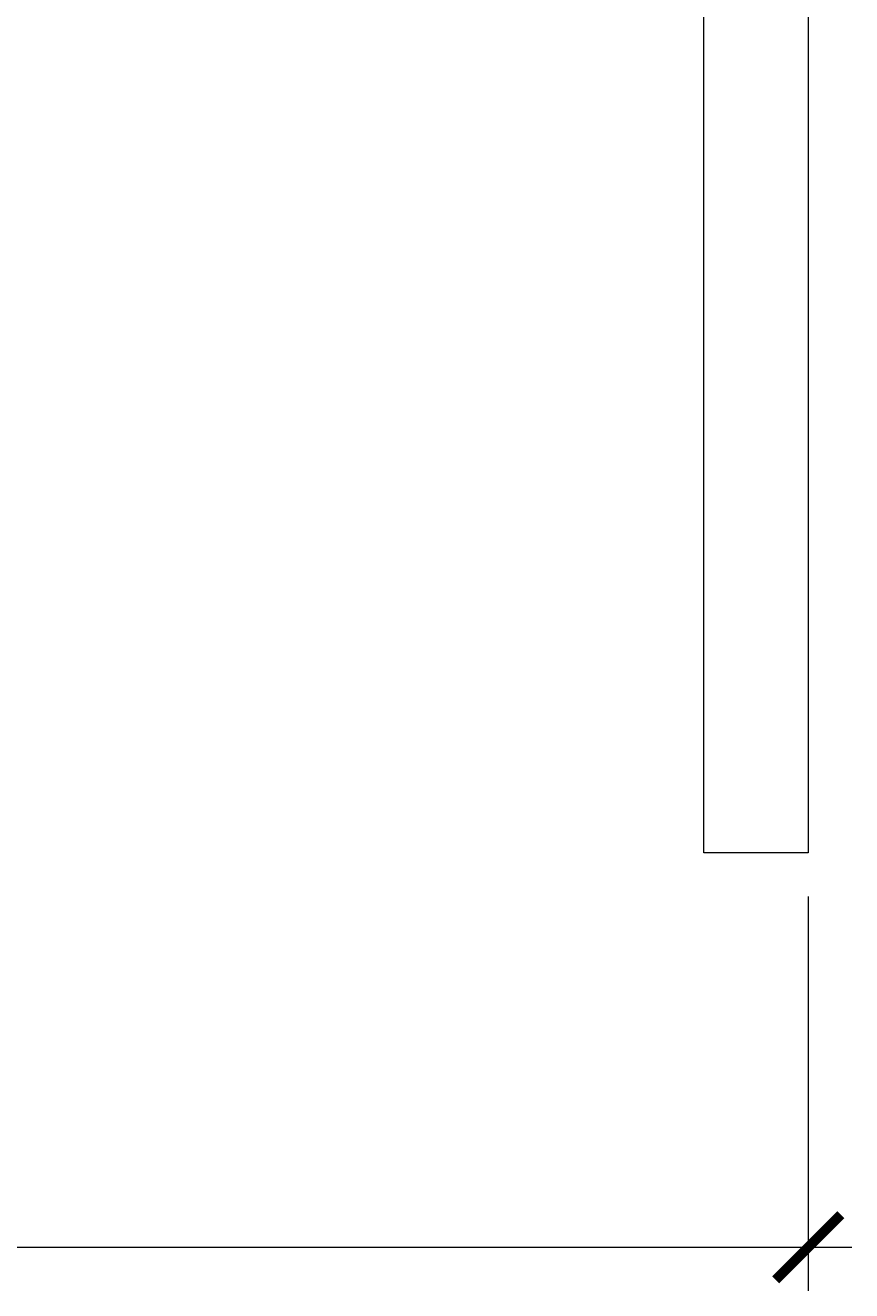
# Model space of a CAD drawing. Units: millimetres. Extents: x -365 to 2818, y -344 to 1467.
# Drawn here: x 1173 to 1402, y -121 to 229 of the extents above; entities that cross this region are included whole.
import ezdxf

# ---------------------------------------------------------------- set-up
doc = ezdxf.new("R2010")
doc.units = ezdxf.units.MM
doc.header["$MEASUREMENT"] = 0
doc.layers.add('A-ANNO-DIMS', color=6, linetype='Continuous', lineweight=15)
doc.layers.add('A-ELEV', color=5, linetype='Continuous', lineweight=20)
doc.styles.add('DIMENSIONS', font='txt', dxfattribs={"width": 0.75})
doc.dimstyles.new('Standard_MM', dxfattribs={"dimtxt": 0.09375, "dimasz": 0.09375, "dimexe": 0.0625, "dimexo": 0.0625, "dimgap": 0.03125, "dimtad": 1, "dimdec": 0, "dimrnd": 5, "dimzin": 3, "dimdsep": 46, "dimtxsty": 'DIMENSIONS', "dimblk": 'ARCHTICK', "dimcen": 0.09, "dimdle": 0.0625, "dimclre": 256, "dimclrt": 256, "dimadec": 0, "dimazin": 0, "dimtfac": 1, "dimtdec": 0, "dimtix": 1, "dimtmove": 2, "dimatfit": 3, "dimldrblk": 'OPEN90', "dimfxl": 1, "dimfrac": 1, "dimtolj": 1, "dimtzin": 0, "dimlwd": -1, "dimlwe": -1, "dimarcsym": 0})

# ---------------------------------------------------------------- blocks, each defined once
blk = doc.blocks.new('_ArchTick')
at = {"color": 0, "linetype": 'ByBlock', "const_width": 0.15}
blk.add_lwpolyline([(-0.5, -0.5), (0.5, 0.5)], dxfattribs=at)
blk = doc.blocks.new('*D20')
at = {"layer": 'A-ANNO-DIMS', "transparency": 16777216}
for p, q in [((0, -12), (0, -121)), ((1389.61, -12), (1389.61, -121))]:
    blk.add_line(p, q, dxfattribs=at)
at = {"layer": 'A-ANNO-DIMS', "color": 0, "transparency": 16777216}
blk.add_line((-12, -109), (1401.61, -109), dxfattribs=at)
at = {"layer": 'Defpoints', "color": 0, "transparency": 16777216}
for p in [(0, 0), (1389.61, 0), (1389.61, -109)]:
    blk.add_point(p, dxfattribs=at)
at = {"layer": 'A-ANNO-DIMS', "color": 0, "transparency": 16777216, "xscale": 18, "yscale": 18, "zscale": 18, "rotation": 180}
blk.add_blockref('_ArchTick', (0, -109), dxfattribs=at)
at = {"layer": 'A-ANNO-DIMS', "color": 0, "transparency": 16777216, "xscale": 18, "yscale": 18, "zscale": 18}
blk.add_blockref('_ArchTick', (1389.61, -109), dxfattribs=at)
at = {"layer": 'A-ANNO-DIMS', "transparency": 16777216, "insert": (694.81, -93.81), "char_height": 18, "attachment_point": 5, "style": 'DIMENSIONS'}
blk.add_mtext('\\A1;1390mm', dxfattribs=at)
blk = doc.blocks.new('_Open90')
at = {"color": 0, "linetype": 'ByBlock', "lineweight": -2}
for p, q in [((0, 0), (-1, 0)), ((-0.5, 0.5), (0, 0)), ((0, 0), (-0.5, -0.5))]:
    blk.add_line(p, q, dxfattribs=at)

msp = doc.modelspace()

# ---------------------------------------------------------------- linework, layer by layer
at = {"layer": 'A-ELEV'}
for points in [[(1360.8, 0), (1360.8, 402.29)], [(1389.61, 404.11), (1389.61, 0)], [(1375.21, 0), (1360.8, 0)], [(1389.61, 0), (1375.21, 0)]]:
    msp.add_lwpolyline(points, dxfattribs=at)

# ---------------------------------------------------------------- dimensions: what is measured, and where the dimension line sits
at = {"layer": 'A-ANNO-DIMS'}
dim = msp.add_linear_dim(base=(1389.61, -109), p1=(0, 0), p2=(1389.61, 0), dimstyle='Standard_MM', override={"dimpost": 'mm'}, dxfattribs=at)
dim.commit()
dim.dimension.update_dxf_attribs({"geometry": '*D20', "text_midpoint": (694.81, -93.81)})

doc.saveas('drawing.dxf')
